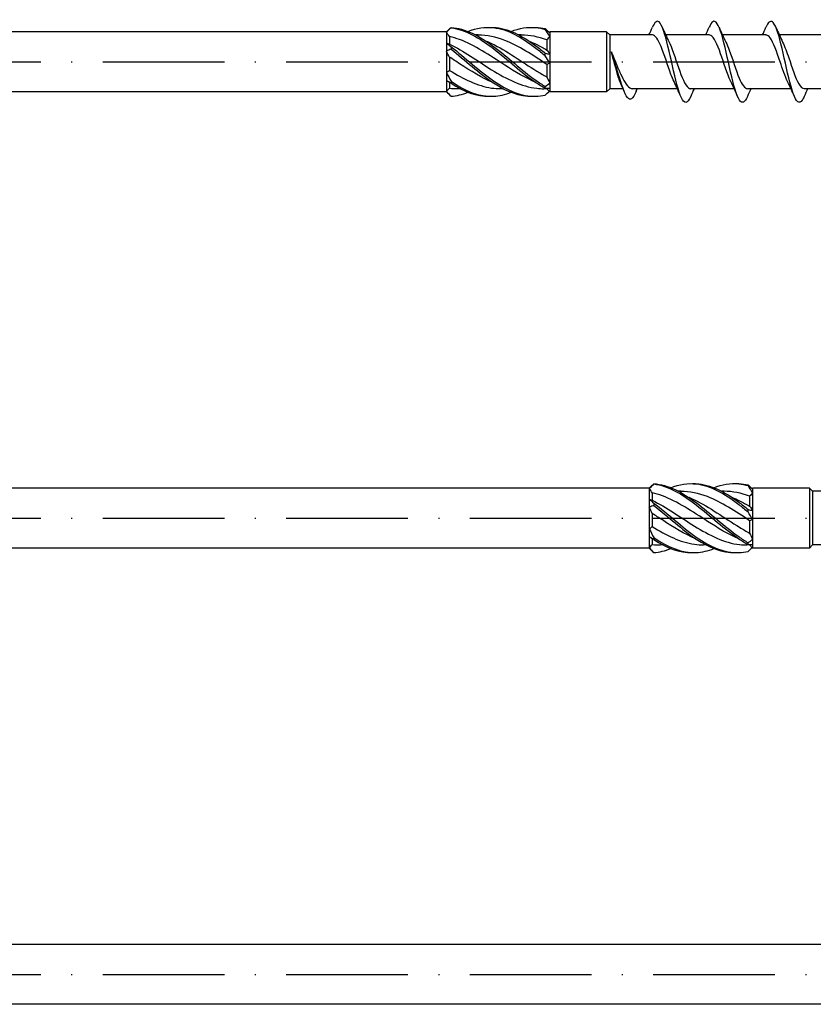
# Model space of a CAD drawing. Units: millimetres. Extents: x 2690 to 3514, y 1859 to 2337.
# Drawn here: x 3281 to 3359, y 1861 to 1958 of the extents above; entities that cross this region are included whole.
import ezdxf

# ---------------------------------------------------------------- set-up
doc = ezdxf.new("R2010")
doc.units = ezdxf.units.MM
doc.linetypes.add('ACAD_ISO10W100', pattern=[18, 12, -3, 0, -3])
doc.layers.add('Axis', color=4, linetype='ACAD_ISO10W100')
doc.layers.add('Part', color=7, linetype='Continuous', lineweight=25)

# ---------------------------------------------------------------- blocks, each defined once
blk = doc.blocks.new('ESCRT2R 8.0X380')
at = {"layer": 'Axis'}
blk.add_line((-5, 0), (385, 0), dxfattribs=at)
at = {"layer": 'Part'}
for p, q in [((264.2, 2.95), (92.5, 2.95)), ((264.2, 2.95), (264.498, 3.248)), ((264.2, 2.95), (264.2, 2.913)), ((274.348, 2.898), (274.4, 2.95)), ((274.4, 2.95), (274.4, 2.851)), ((280, 2.95), (274.4, 2.95)), ((280, 2.95), (280, -2.95)), ((280.3, 2.65), (280, 2.95)), ((264.2, 2.913), (264.2, 1.86)), ((264.5, 2.49), (264.5, 1.757)), ((267.333, 2.65), (267.1, 2.65)), ((271.583, 2.65), (271.35, 2.65)), ((274.1, 2.157), (274.1, 1.162)), ((274.4, 2.851), (274.4, 2.472)), ((274.4, 2.472), (274.4, 0.768)), ((280.3, 2.65), (280.3, -2.65)), ((284.509, 2.65), (280.3, 2.65)), ((290.109, 2.65), (285.824, 2.65)), ((295.709, 2.65), (291.424, 2.65)), ((301.309, 2.65), (297.024, 2.65)), ((264.2, 1.86), (264.2, 1.053)), ((264.2, 1.053), (264.2, -1.053)), ((264.5, 0.46), (264.5, -0.84)), ((274.4, 0.768), (274.4, -0.159)), ((274.1, -0.255), (274.1, -1.482)), ((274.4, -0.159), (274.4, -2.083)), ((264.2, -1.053), (264.2, -1.86)), ((264.2, -1.86), (264.2, -2.913)), ((264.2, -2.913), (264.2, -2.95)), ((264.5, -2.03), (264.5, -2.597)), ((265.55, -2.65), (265.317, -2.65)), ((269.8, -2.65), (269.567, -2.65)), ((274.1, -2.65), (273.817, -2.65)), ((274.1, -2.627), (274.1, -2.65)), ((274.1, -2.65), (274.4, -2.95)), ((274.4, -2.083), (274.4, -2.631)), ((274.4, -2.631), (274.4, -2.95)), ((280.3, -2.65), (280, -2.95)), ((281.614, -2.65), (280.3, -2.65)), ((286.976, -2.65), (282.565, -2.65)), ((282.903, -2.905), (283.022, -2.65)), ((292.576, -2.65), (288.291, -2.65)), ((298.176, -2.65), (293.891, -2.65)), ((303.776, -2.65), (299.491, -2.65)), ((264.2, -2.95), (92.5, -2.95)), ((264.2, -2.95), (264.498, -3.248)), ((280, -2.95), (274.4, -2.95))]:
    blk.add_line(p, q, dxfattribs=at)
for points, knots in [([(288.29, -3.403), (288.131, -3.774), (287.972, -3.988), (287.814, -4), (287.52, -4.02), (287.226, -3.338), (286.931, -2.246), (286.637, -1.154), (286.343, 0.316), (286.049, 1.535), (285.755, 2.754), (285.461, 3.685), (285.166, 3.93), (284.948, 4.113), (284.729, 3.912), (284.51, 3.406)], [90.556856, 90.556856, 90.556856, 90.556856, 91.090678, 91.090678, 91.090678, 92.080794, 92.080794, 92.080794, 93.07091, 93.07091, 93.07091, 94.061026, 94.061026, 94.061026, 94.79711, 94.79711, 94.79711, 94.79711]), ([(293.89, -3.41), (293.629, -4.013), (293.369, -4.163), (293.109, -3.788), (292.814, -3.364), (292.52, -2.282), (292.226, -1.004), (291.932, 0.274), (291.638, 1.708), (291.344, 2.687), (291.05, 3.665), (290.755, 4.156), (290.461, 3.952), (290.344, 3.87), (290.227, 3.68), (290.11, 3.404)], [84.273671, 84.273671, 84.273671, 84.273671, 85.149981, 85.149981, 85.149981, 86.140098, 86.140098, 86.140098, 87.130214, 87.130214, 87.130214, 88.12033, 88.12033, 88.12033, 88.513925, 88.513925, 88.513925, 88.513925]), ([(299.49, -3.408), (299.422, -3.569), (299.354, -3.7), (299.286, -3.796), (298.992, -4.212), (298.697, -3.956), (298.403, -3.137), (298.109, -2.317), (297.815, -0.96), (297.521, 0.355), (297.227, 1.67), (296.933, 2.902), (296.638, 3.526), (296.344, 4.149), (296.05, 4.145), (295.756, 3.514), (295.741, 3.481), (295.726, 3.447), (295.71, 3.411)], [77.990486, 77.990486, 77.990486, 77.990486, 78.219169, 78.219169, 78.219169, 79.209285, 79.209285, 79.209285, 80.199401, 80.199401, 80.199401, 81.189517, 81.189517, 81.189517, 82.179633, 82.179633, 82.179633, 82.23074, 82.23074, 82.23074, 82.23074]), ([(264.652, 3.393), (264.651, 3.388), (264.65, 3.384), (264.65, 3.374), (264.651, 3.37), (264.652, 3.365)], [-0.02500525, -0.02500525, -0.02500525, -0.02500525, -0.01269446, -0.01269446, 0, 0, 0, 0]), ([(264.652, 3.393), (266.047, 3.306), (267.442, 2.571), (268.837, 1.526), (270.231, 0.481), (271.626, -0.837), (273.021, -1.824), (273.33, -2.043), (273.639, -2.246), (273.948, -2.427)], [0.111446, 0.111446, 0.111446, 0.111446, 1.142444, 1.142444, 1.142444, 2.173443, 2.173443, 2.173443, 2.401828, 2.401828, 2.401828, 2.401828]), ([(264.652, 3.365), (266.047, 3.192), (267.442, 2.379), (268.837, 1.299), (270.231, 0.218), (271.626, -1.092), (273.021, -2.03), (273.33, -2.238), (273.639, -2.428), (273.948, -2.596)], [0.111446, 0.111446, 0.111446, 0.111446, 1.142444, 1.142444, 1.142444, 2.173443, 2.173443, 2.173443, 2.401828, 2.401828, 2.401828, 2.401828]), ([(266.325, 2.999), (267.162, 3.324), (267.999, 3.465), (268.837, 3.373), (270.231, 3.219), (271.626, 2.423), (273.021, 1.349), (273.33, 1.112), (273.639, 0.862), (273.948, 0.607)], [0.523599, 0.523599, 0.523599, 0.523599, 1.142444, 1.142444, 1.142444, 2.173443, 2.173443, 2.173443, 2.401828, 2.401828, 2.401828, 2.401828]), ([(268.45, 3.399), (268.579, 3.404), (268.708, 3.403), (268.837, 3.396), (270.231, 3.328), (271.626, 2.611), (273.021, 1.575), (273.33, 1.345), (273.639, 1.102), (273.948, 0.851)], [1.047198, 1.047198, 1.047198, 1.047198, 1.142444, 1.142444, 1.142444, 2.173443, 2.173443, 2.173443, 2.401828, 2.401828, 2.401828, 2.401828]), ([(270.575, 2.999), (271.39, 3.316), (272.206, 3.458), (273.021, 3.38), (273.33, 3.35), (273.639, 3.29), (273.948, 3.203)], [1.5707963, 1.5707963, 1.5707963, 1.5707963, 2.1734428, 2.1734428, 2.1734428, 2.4018284, 2.4018284, 2.4018284, 2.4018284]), ([(272.7, 3.399), (272.807, 3.403), (272.914, 3.403), (273.021, 3.399), (273.33, 3.388), (273.639, 3.348), (273.948, 3.278)], [2.0943951, 2.0943951, 2.0943951, 2.0943951, 2.1734428, 2.1734428, 2.1734428, 2.4018284, 2.4018284, 2.4018284, 2.4018284]), ([(273.948, 3.203), (273.949, 3.215), (273.95, 3.228), (273.95, 3.253), (273.949, 3.266), (273.948, 3.278)], [-0.02500525, -0.02500525, -0.02500525, -0.02500525, -0.01269446, -0.01269446, 0, 0, 0, 0]), ([(273.054, -2.048), (272.018, -1.616), (270.982, -0.989), (269.946, -0.318), (268.461, 0.645), (266.977, 1.655), (265.492, 2.197), (265.161, 2.318), (264.831, 2.416), (264.5, 2.49)], [-2.181662, -2.181662, -2.181662, -2.181662, -1.415812, -1.415812, -1.415812, -0.318349, -0.318349, -0.318349, -0.07392, -0.07392, -0.07392, -0.07392]), ([(274.1, -0.255), (272.715, 0.643), (271.331, 1.577), (269.946, 2.12), (269.075, 2.461), (268.204, 2.638), (267.333, 2.641)], [-2.439354, -2.439354, -2.439354, -2.439354, -1.415812, -1.415812, -1.415812, -0.772062, -0.772062, -0.772062, -0.772062]), ([(268.096, 2.051), (268.282, 1.975), (268.468, 1.892), (268.654, 1.803), (270.139, 1.093), (271.623, 0.005), (273.108, -0.906), (273.439, -1.109), (273.769, -1.303), (274.1, -1.482)], [0.959931, 0.959931, 0.959931, 0.959931, 1.097462, 1.097462, 1.097462, 2.194925, 2.194925, 2.194925, 2.439354, 2.439354, 2.439354, 2.439354]), ([(272.346, 2.05), (272.6, 1.946), (272.854, 1.831), (273.108, 1.704), (273.439, 1.538), (273.769, 1.356), (274.1, 1.162)], [2.0071286, 2.0071286, 2.0071286, 2.0071286, 2.1949247, 2.1949247, 2.1949247, 2.4393543, 2.4393543, 2.4393543, 2.4393543]), ([(286.644, -1.94), (286.544, -1.742), (286.445, -1.508), (286.345, -1.247), (286.019, -0.392), (285.693, 0.716), (285.367, 1.512), (285.081, 2.211), (284.795, 2.641), (284.509, 2.648)], [91.852133, 91.852133, 91.852133, 91.852133, 92.186839, 92.186839, 92.186839, 93.284301, 93.284301, 93.284301, 94.24778, 94.24778, 94.24778, 94.24778]), ([(286.156, 1.946), (286.179, 1.899), (286.203, 1.851), (286.226, 1.8), (286.552, 1.089), (286.878, 0), (287.204, -0.91), (287.53, -1.821), (287.856, -2.511), (288.182, -2.63), (288.218, -2.643), (288.255, -2.649), (288.291, -2.649)], [-93.501834, -93.501834, -93.501834, -93.501834, -93.423787, -93.423787, -93.423787, -92.326324, -92.326324, -92.326324, -91.228862, -91.228862, -91.228862, -91.106187, -91.106187, -91.106187, -91.106187]), ([(292.244, -1.946), (292.234, -1.926), (292.224, -1.906), (292.214, -1.886), (291.888, -1.205), (291.562, -0.127), (291.236, 0.798), (290.91, 1.722), (290.584, 2.451), (290.258, 2.613), (290.208, 2.638), (290.158, 2.649), (290.109, 2.647)], [85.568947, 85.568947, 85.568947, 85.568947, 85.602064, 85.602064, 85.602064, 86.699527, 86.699527, 86.699527, 87.796989, 87.796989, 87.796989, 87.964594, 87.964594, 87.964594, 87.964594]), ([(297.844, -1.943), (297.598, -1.442), (297.351, -0.721), (297.105, 0.011), (296.779, 0.98), (296.453, 1.925), (296.127, 2.364), (295.987, 2.551), (295.848, 2.642), (295.709, 2.641)], [79.285762, 79.285762, 79.285762, 79.285762, 80.114753, 80.114753, 80.114753, 81.212215, 81.212215, 81.212215, 81.681409, 81.681409, 81.681409, 81.681409]), ([(264.5, 1.757), (265.885, 1.078), (267.269, 0.084), (268.654, -0.78), (270.139, -1.706), (271.623, -2.441), (273.108, -2.61), (273.344, -2.637), (273.58, -2.65), (273.817, -2.65)], [0.07392, 0.07392, 0.07392, 0.07392, 1.097462, 1.097462, 1.097462, 2.194925, 2.194925, 2.194925, 2.369531, 2.369531, 2.369531, 2.369531]), ([(264.652, 1.477), (264.651, 1.439), (264.65, 1.401), (264.65, 1.325), (264.651, 1.286), (264.652, 1.247)], [-0.02500525, -0.02500525, -0.02500525, -0.02500525, -0.01269446, -0.01269446, 0, 0, 0, 0]), ([(264.652, 1.477), (266.047, 0.423), (267.442, -0.894), (268.837, -1.871), (270.231, -2.847), (271.626, -3.449), (273.021, -3.399), (273.33, -3.388), (273.639, -3.348), (273.948, -3.278)], [0.111446, 0.111446, 0.111446, 0.111446, 1.142444, 1.142444, 1.142444, 2.173443, 2.173443, 2.173443, 2.401828, 2.401828, 2.401828, 2.401828]), ([(264.652, 1.247), (266.047, 0.16), (267.442, -1.147), (268.837, -2.074), (270.124, -2.93), (271.412, -3.433), (272.7, -3.399)], [0.111446, 0.111446, 0.111446, 0.111446, 1.142444, 1.142444, 1.142444, 2.094395, 2.094395, 2.094395, 2.094395]), ([(281.391, -2.14), (281.319, -1.98), (281.247, -1.786), (281.079, -1.278), (280.985, -0.95), (280.819, -0.34), (280.748, -0.07), (280.604, 0.467), (280.533, 0.732), (280.462, 0.982)], [0.3586307, 0.3586307, 0.3586307, 0.3586307, 0.4434033, 0.4434033, 0.5542541, 0.5542541, 0.6378934, 0.6378934, 0.7215327, 0.7215327, 0.7215327, 0.7215327]), ([(280.462, 0.982), (280.613, 0.636), (280.763, 0.264), (281.067, -0.481), (281.217, -0.846), (281.52, -1.513), (281.67, -1.808), (281.974, -2.282), (282.124, -2.456), (282.373, -2.618), (282.469, -2.65), (282.565, -2.65)], [0, 0, 0, 0, 0.1207316, 0.1207316, 0.2414632, 0.2414632, 0.3621948, 0.3621948, 0.4829265, 0.4829265, 0.560081, 0.560081, 0.560081, 0.560081]), ([(282.77, -3.195), (282.492, -3.804), (282.215, -3.821), (281.937, -3.351), (281.65, -2.863), (281.362, -1.884), (281.074, -0.91), (280.87, -0.218), (280.666, 0.462), (280.462, 0.982)], [0.033525, 0.033525, 0.033525, 0.033525, 0.968123, 0.968123, 0.968123, 1.936245, 1.936245, 1.936245, 2.623531, 2.623531, 2.623531, 2.623531]), ([(291.756, 1.94), (291.869, 1.714), (291.982, 1.444), (292.095, 1.141), (292.421, 0.266), (292.747, -0.838), (293.073, -1.608), (293.346, -2.253), (293.618, -2.64), (293.891, -2.647)], [-87.218649, -87.218649, -87.218649, -87.218649, -86.839013, -86.839013, -86.839013, -85.74155, -85.74155, -85.74155, -84.823002, -84.823002, -84.823002, -84.823002]), ([(297.356, 1.941), (297.559, 1.53), (297.761, 0.975), (297.963, 0.379), (298.289, -0.58), (298.615, -1.601), (298.941, -2.161), (299.125, -2.477), (299.308, -2.639), (299.491, -2.641)], [-80.935463, -80.935463, -80.935463, -80.935463, -80.254238, -80.254238, -80.254238, -79.156776, -79.156776, -79.156776, -78.539816, -78.539816, -78.539816, -78.539816]), ([(268.804, -2.049), (267.7, -1.589), (266.596, -0.904), (265.492, -0.185), (265.161, 0.03), (264.831, 0.248), (264.5, 0.46)], [-1.134464, -1.134464, -1.134464, -1.134464, -0.318349, -0.318349, -0.318349, -0.07392, -0.07392, -0.07392, -0.07392]), ([(273.948, 0.607), (273.949, 0.647), (273.95, 0.687), (273.95, 0.769), (273.949, 0.81), (273.948, 0.851)], [-0.02500525, -0.02500525, -0.02500525, -0.02500525, -0.01269446, -0.01269446, 0, 0, 0, 0]), ([(264.5, -0.84), (265.885, -1.693), (267.269, -2.382), (268.654, -2.583), (268.958, -2.628), (269.262, -2.648), (269.567, -2.646)], [0.07392, 0.07392, 0.07392, 0.07392, 1.097462, 1.097462, 1.097462, 1.322333, 1.322333, 1.322333, 1.322333]), ([(264.652, -1.916), (264.651, -1.949), (264.65, -1.982), (264.65, -2.049), (264.651, -2.084), (264.652, -2.118)], [-0.02500525, -0.02500525, -0.02500525, -0.02500525, -0.01269446, -0.01269446, 0, 0, 0, 0]), ([(264.652, -1.916), (266.047, -2.882), (267.442, -3.465), (268.837, -3.396), (269.416, -3.368), (269.996, -3.228), (270.575, -2.999)], [0.111446, 0.111446, 0.111446, 0.111446, 1.142444, 1.142444, 1.142444, 1.570796, 1.570796, 1.570796, 1.570796]), ([(273.948, -2.596), (273.949, -2.568), (273.95, -2.54), (273.95, -2.484), (273.949, -2.456), (273.948, -2.427)], [-0.02500525, -0.02500525, -0.02500525, -0.02500525, -0.01269446, -0.01269446, 0, 0, 0, 0])]:
    blk.add_open_spline(points, degree=3, knots=knots, dxfattribs=at)
for points in [[(264.652, 3.365), (264.501, 3.217), (264.349, 3.066), (264.2, 2.913)], [(264.498, 3.248), (264.549, 3.299), (264.601, 3.347), (264.652, 3.393)], [(273.948, 3.278), (274.099, 3.13), (274.251, 2.985), (274.4, 2.851)], [(274.4, 2.472), (274.252, 2.732), (274.101, 2.976), (273.948, 3.203)], [(284.176, 2.65), (284.29, 2.901), (284.401, 3.156), (284.51, 3.411)], [(285.49, 3.411), (285.702, 2.914), (285.922, 2.419), (286.156, 1.946)], [(289.776, 2.65), (289.89, 2.901), (290.001, 3.156), (290.11, 3.411)], [(291.09, 3.411), (291.302, 2.914), (291.522, 2.419), (291.756, 1.946)], [(295.376, 2.65), (295.49, 2.901), (295.601, 3.156), (295.71, 3.411)], [(296.69, 3.411), (296.902, 2.914), (297.122, 2.419), (297.356, 1.946)], [(264.5, 2.49), (264.403, 2.643), (264.303, 2.784), (264.2, 2.913)], [(274.1, 2.157), (273.261, 2.471), (272.422, 2.638), (271.583, 2.642)], [(274.4, 2.472), (274.297, 2.372), (274.196, 2.267), (274.1, 2.157)], [(264.2, 1.86), (264.348, 1.759), (264.499, 1.63), (264.652, 1.477)], [(264.2, 1.86), (264.303, 1.815), (264.404, 1.78), (264.5, 1.757)], [(264.652, 1.247), (264.501, 1.204), (264.349, 1.14), (264.2, 1.053)], [(264.5, 0.46), (264.403, 0.655), (264.303, 0.853), (264.2, 1.053)], [(274.1, 1.162), (274.197, 1.041), (274.297, 0.91), (274.4, 0.768)], [(273.948, 0.851), (274.099, 0.802), (274.251, 0.772), (274.4, 0.768)], [(274.4, -0.159), (274.252, 0.083), (274.101, 0.34), (273.948, 0.607)], [(264.2, -1.053), (264.303, -0.993), (264.404, -0.922), (264.5, -0.84)], [(274.4, -0.159), (274.297, -0.178), (274.196, -0.21), (274.1, -0.255)], [(264.2, -1.053), (264.348, -1.339), (264.499, -1.628), (264.652, -1.916)], [(264.652, -2.118), (264.501, -2.014), (264.349, -1.926), (264.2, -1.86)], [(264.5, -2.03), (264.403, -1.987), (264.303, -1.931), (264.2, -1.86)], [(274.1, -1.482), (274.197, -1.686), (274.297, -1.887), (274.4, -2.083)], [(264.2, -2.913), (264.303, -2.808), (264.404, -2.702), (264.5, -2.597)], [(264.2, -2.913), (264.348, -3.098), (264.499, -3.258), (264.652, -3.393)], [(264.554, -2.053), (264.536, -2.045), (264.518, -2.038), (264.5, -2.03)], [(264.5, -2.597), (264.772, -2.631), (265.044, -2.647), (265.317, -2.645)], [(264.652, -2.118), (265.918, -2.948), (267.184, -3.432), (268.45, -3.399)], [(273.948, -2.427), (274.099, -2.328), (274.251, -2.213), (274.4, -2.083)], [(274.4, -2.631), (274.252, -2.649), (274.101, -2.637), (273.948, -2.596)], [(273.948, -3.278), (274.081, -3.147), (274.216, -3.019), (274.348, -2.898)], [(281.738, -2.941), (281.625, -2.672), (281.51, -2.404), (281.391, -2.14)], [(282.903, -2.905), (282.859, -3.001), (282.814, -3.098), (282.77, -3.195)], [(287.31, -3.411), (287.098, -2.914), (286.878, -2.419), (286.644, -1.946)], [(288.624, -2.65), (288.51, -2.901), (288.399, -3.156), (288.29, -3.411)], [(292.91, -3.411), (292.698, -2.914), (292.478, -2.419), (292.244, -1.946)], [(294.224, -2.65), (294.11, -2.901), (293.999, -3.156), (293.89, -3.411)], [(298.51, -3.411), (298.298, -2.914), (298.078, -2.419), (297.844, -1.946)], [(299.824, -2.65), (299.71, -2.901), (299.599, -3.156), (299.49, -3.411)], [(264.652, -3.393), (265.21, -3.358), (265.767, -3.22), (266.325, -2.999)]]:
    blk.add_open_spline(points, degree=3, dxfattribs=at)
blk = doc.blocks.new('ESCRT2R 8.0X400')
at = {"layer": 'Axis'}
blk.add_line((-5, 0), (405, 0), dxfattribs=at)
at = {"layer": 'Part'}
for p, q in [((284.2, 2.95), (92.5, 2.95)), ((284.2, 2.95), (284.498, 3.248)), ((284.2, 2.95), (284.2, 2.913)), ((294.348, 2.898), (294.4, 2.95)), ((294.4, 2.95), (294.4, 2.851)), ((300, 2.95), (294.4, 2.95)), ((300, 2.95), (300, -2.95)), ((300.3, 2.65), (300, 2.95)), ((284.2, 2.913), (284.2, 1.86)), ((284.5, 2.49), (284.5, 1.757)), ((287.333, 2.65), (287.1, 2.65)), ((291.583, 2.65), (291.35, 2.65)), ((294.1, 2.157), (294.1, 1.162)), ((294.4, 2.851), (294.4, 2.472)), ((294.4, 2.472), (294.4, 0.768)), ((300.3, 2.65), (300.3, -2.65)), ((304.509, 2.65), (300.3, 2.65)), ((284.2, 1.86), (284.2, 1.053)), ((284.2, 1.053), (284.2, -1.053)), ((284.5, 0.46), (284.5, -0.84)), ((294.4, 0.768), (294.4, -0.159)), ((294.1, -0.255), (294.1, -1.482)), ((294.4, -0.159), (294.4, -2.083)), ((284.2, -1.053), (284.2, -1.86)), ((284.2, -1.86), (284.2, -2.913)), ((284.2, -2.913), (284.2, -2.95)), ((284.5, -2.03), (284.5, -2.597)), ((285.55, -2.65), (285.317, -2.65)), ((289.8, -2.65), (289.567, -2.65)), ((294.1, -2.65), (293.817, -2.65)), ((294.1, -2.627), (294.1, -2.65)), ((294.1, -2.65), (294.4, -2.95)), ((294.4, -2.083), (294.4, -2.631)), ((294.4, -2.631), (294.4, -2.95)), ((300.3, -2.65), (300, -2.95)), ((301.614, -2.65), (300.3, -2.65)), ((284.2, -2.95), (92.5, -2.95)), ((284.2, -2.95), (284.498, -3.248)), ((300, -2.95), (294.4, -2.95))]:
    blk.add_line(p, q, dxfattribs=at)
for points in [[(284.652, 3.365), (284.501, 3.217), (284.349, 3.066), (284.2, 2.913)], [(284.498, 3.248), (284.549, 3.299), (284.601, 3.347), (284.652, 3.393)], [(293.948, 3.278), (294.099, 3.13), (294.251, 2.985), (294.4, 2.851)], [(294.4, 2.472), (294.252, 2.732), (294.101, 2.976), (293.948, 3.203)], [(284.5, 2.49), (284.403, 2.643), (284.303, 2.784), (284.2, 2.913)], [(294.1, 2.157), (293.261, 2.471), (292.422, 2.638), (291.583, 2.642)], [(294.4, 2.472), (294.297, 2.372), (294.196, 2.267), (294.1, 2.157)], [(284.2, 1.86), (284.348, 1.759), (284.499, 1.63), (284.652, 1.477)], [(284.2, 1.86), (284.303, 1.815), (284.404, 1.78), (284.5, 1.757)], [(284.652, 1.247), (284.501, 1.204), (284.349, 1.14), (284.2, 1.053)], [(284.5, 0.46), (284.403, 0.655), (284.303, 0.853), (284.2, 1.053)], [(294.1, 1.162), (294.197, 1.041), (294.297, 0.91), (294.4, 0.768)], [(293.948, 0.851), (294.099, 0.802), (294.251, 0.772), (294.4, 0.768)], [(294.4, -0.159), (294.252, 0.083), (294.101, 0.34), (293.948, 0.607)], [(284.2, -1.053), (284.303, -0.993), (284.404, -0.922), (284.5, -0.84)], [(294.4, -0.159), (294.297, -0.178), (294.196, -0.21), (294.1, -0.255)], [(284.2, -1.053), (284.348, -1.339), (284.499, -1.628), (284.652, -1.916)], [(284.652, -2.118), (284.501, -2.014), (284.349, -1.926), (284.2, -1.86)], [(284.5, -2.03), (284.403, -1.987), (284.303, -1.931), (284.2, -1.86)], [(294.1, -1.482), (294.197, -1.686), (294.297, -1.887), (294.4, -2.083)], [(284.2, -2.913), (284.303, -2.808), (284.404, -2.702), (284.5, -2.597)], [(284.2, -2.913), (284.348, -3.098), (284.499, -3.258), (284.652, -3.393)], [(284.554, -2.053), (284.536, -2.045), (284.518, -2.038), (284.5, -2.03)], [(284.5, -2.597), (284.772, -2.631), (285.044, -2.647), (285.317, -2.645)], [(284.652, -2.118), (285.918, -2.948), (287.184, -3.432), (288.45, -3.399)], [(293.948, -2.427), (294.099, -2.328), (294.251, -2.213), (294.4, -2.083)], [(294.4, -2.631), (294.252, -2.649), (294.101, -2.637), (293.948, -2.596)], [(293.948, -3.278), (294.081, -3.147), (294.216, -3.019), (294.348, -2.898)], [(284.652, -3.393), (285.21, -3.358), (285.767, -3.22), (286.325, -2.999)]]:
    blk.add_open_spline(points, degree=3, dxfattribs=at)
for points, knots in [([(284.652, 3.393), (284.651, 3.388), (284.65, 3.384), (284.65, 3.374), (284.651, 3.37), (284.652, 3.365)], [-0.02500525, -0.02500525, -0.02500525, -0.02500525, -0.01269446, -0.01269446, 0, 0, 0, 0]), ([(284.652, 3.393), (286.047, 3.306), (287.442, 2.571), (288.837, 1.526), (290.231, 0.481), (291.626, -0.837), (293.021, -1.824), (293.33, -2.043), (293.639, -2.246), (293.948, -2.427)], [0.111446, 0.111446, 0.111446, 0.111446, 1.142444, 1.142444, 1.142444, 2.173443, 2.173443, 2.173443, 2.401828, 2.401828, 2.401828, 2.401828]), ([(284.652, 3.365), (286.047, 3.192), (287.442, 2.379), (288.837, 1.299), (290.231, 0.218), (291.626, -1.092), (293.021, -2.03), (293.33, -2.238), (293.639, -2.428), (293.948, -2.596)], [0.111446, 0.111446, 0.111446, 0.111446, 1.142444, 1.142444, 1.142444, 2.173443, 2.173443, 2.173443, 2.401828, 2.401828, 2.401828, 2.401828]), ([(286.325, 2.999), (287.162, 3.324), (287.999, 3.465), (288.837, 3.373), (290.231, 3.219), (291.626, 2.423), (293.021, 1.349), (293.33, 1.112), (293.639, 0.862), (293.948, 0.607)], [0.523599, 0.523599, 0.523599, 0.523599, 1.142444, 1.142444, 1.142444, 2.173443, 2.173443, 2.173443, 2.401828, 2.401828, 2.401828, 2.401828]), ([(288.45, 3.399), (288.579, 3.404), (288.708, 3.403), (288.837, 3.396), (290.231, 3.328), (291.626, 2.611), (293.021, 1.575), (293.33, 1.345), (293.639, 1.102), (293.948, 0.851)], [1.047198, 1.047198, 1.047198, 1.047198, 1.142444, 1.142444, 1.142444, 2.173443, 2.173443, 2.173443, 2.401828, 2.401828, 2.401828, 2.401828]), ([(290.575, 2.999), (291.39, 3.316), (292.206, 3.458), (293.021, 3.38), (293.33, 3.35), (293.639, 3.29), (293.948, 3.203)], [1.5707963, 1.5707963, 1.5707963, 1.5707963, 2.1734428, 2.1734428, 2.1734428, 2.4018284, 2.4018284, 2.4018284, 2.4018284]), ([(292.7, 3.399), (292.807, 3.403), (292.914, 3.403), (293.021, 3.399), (293.33, 3.388), (293.639, 3.348), (293.948, 3.278)], [2.0943951, 2.0943951, 2.0943951, 2.0943951, 2.1734428, 2.1734428, 2.1734428, 2.4018284, 2.4018284, 2.4018284, 2.4018284]), ([(293.948, 3.203), (293.949, 3.215), (293.95, 3.228), (293.95, 3.253), (293.949, 3.266), (293.948, 3.278)], [-0.02500525, -0.02500525, -0.02500525, -0.02500525, -0.01269446, -0.01269446, 0, 0, 0, 0]), ([(293.054, -2.048), (292.018, -1.616), (290.982, -0.989), (289.946, -0.318), (288.461, 0.645), (286.977, 1.655), (285.492, 2.197), (285.161, 2.318), (284.831, 2.416), (284.5, 2.49)], [-2.181662, -2.181662, -2.181662, -2.181662, -1.415812, -1.415812, -1.415812, -0.318349, -0.318349, -0.318349, -0.07392, -0.07392, -0.07392, -0.07392]), ([(294.1, -0.255), (292.715, 0.643), (291.331, 1.577), (289.946, 2.12), (289.075, 2.461), (288.204, 2.638), (287.333, 2.641)], [-2.439354, -2.439354, -2.439354, -2.439354, -1.415812, -1.415812, -1.415812, -0.772062, -0.772062, -0.772062, -0.772062]), ([(288.096, 2.051), (288.282, 1.975), (288.468, 1.892), (288.654, 1.803), (290.139, 1.093), (291.623, 0.005), (293.108, -0.906), (293.439, -1.109), (293.769, -1.303), (294.1, -1.482)], [0.959931, 0.959931, 0.959931, 0.959931, 1.097462, 1.097462, 1.097462, 2.194925, 2.194925, 2.194925, 2.439354, 2.439354, 2.439354, 2.439354]), ([(292.346, 2.05), (292.6, 1.946), (292.854, 1.831), (293.108, 1.704), (293.439, 1.538), (293.769, 1.356), (294.1, 1.162)], [2.0071286, 2.0071286, 2.0071286, 2.0071286, 2.1949247, 2.1949247, 2.1949247, 2.4393543, 2.4393543, 2.4393543, 2.4393543]), ([(284.5, 1.757), (285.885, 1.078), (287.269, 0.084), (288.654, -0.78), (290.139, -1.706), (291.623, -2.441), (293.108, -2.61), (293.344, -2.637), (293.58, -2.65), (293.817, -2.65)], [0.07392, 0.07392, 0.07392, 0.07392, 1.097462, 1.097462, 1.097462, 2.194925, 2.194925, 2.194925, 2.369531, 2.369531, 2.369531, 2.369531]), ([(284.652, 1.477), (284.651, 1.439), (284.65, 1.401), (284.65, 1.325), (284.651, 1.286), (284.652, 1.247)], [-0.02500525, -0.02500525, -0.02500525, -0.02500525, -0.01269446, -0.01269446, 0, 0, 0, 0]), ([(284.652, 1.477), (286.047, 0.423), (287.442, -0.894), (288.837, -1.871), (290.231, -2.847), (291.626, -3.449), (293.021, -3.399), (293.33, -3.388), (293.639, -3.348), (293.948, -3.278)], [0.111446, 0.111446, 0.111446, 0.111446, 1.142444, 1.142444, 1.142444, 2.173443, 2.173443, 2.173443, 2.401828, 2.401828, 2.401828, 2.401828]), ([(284.652, 1.247), (286.047, 0.16), (287.442, -1.147), (288.837, -2.074), (290.124, -2.93), (291.412, -3.433), (292.7, -3.399)], [0.111446, 0.111446, 0.111446, 0.111446, 1.142444, 1.142444, 1.142444, 2.094395, 2.094395, 2.094395, 2.094395]), ([(288.804, -2.049), (287.7, -1.589), (286.596, -0.904), (285.492, -0.185), (285.161, 0.03), (284.831, 0.248), (284.5, 0.46)], [-1.134464, -1.134464, -1.134464, -1.134464, -0.318349, -0.318349, -0.318349, -0.07392, -0.07392, -0.07392, -0.07392]), ([(293.948, 0.607), (293.949, 0.647), (293.95, 0.687), (293.95, 0.769), (293.949, 0.81), (293.948, 0.851)], [-0.02500525, -0.02500525, -0.02500525, -0.02500525, -0.01269446, -0.01269446, 0, 0, 0, 0]), ([(284.5, -0.84), (285.885, -1.693), (287.269, -2.382), (288.654, -2.583), (288.958, -2.628), (289.262, -2.648), (289.567, -2.646)], [0.07392, 0.07392, 0.07392, 0.07392, 1.097462, 1.097462, 1.097462, 1.322333, 1.322333, 1.322333, 1.322333]), ([(284.652, -1.916), (284.651, -1.949), (284.65, -1.982), (284.65, -2.049), (284.651, -2.084), (284.652, -2.118)], [-0.02500525, -0.02500525, -0.02500525, -0.02500525, -0.01269446, -0.01269446, 0, 0, 0, 0]), ([(284.652, -1.916), (286.047, -2.882), (287.442, -3.465), (288.837, -3.396), (289.416, -3.368), (289.996, -3.228), (290.575, -2.999)], [0.111446, 0.111446, 0.111446, 0.111446, 1.142444, 1.142444, 1.142444, 1.570796, 1.570796, 1.570796, 1.570796]), ([(293.948, -2.596), (293.949, -2.568), (293.95, -2.54), (293.95, -2.484), (293.949, -2.456), (293.948, -2.427)], [-0.02500525, -0.02500525, -0.02500525, -0.02500525, -0.01269446, -0.01269446, 0, 0, 0, 0])]:
    blk.add_open_spline(points, degree=3, knots=knots, dxfattribs=at)
blk = doc.blocks.new('ESCRT2R 8.0X450')
at = {"layer": 'Axis'}
blk.add_line((-5, 0), (455, 0), dxfattribs=at)
at = {"layer": 'Part'}
for p, q in [((334.2, 2.95), (92.5, 2.95)), ((334.2, -2.95), (92.5, -2.95))]:
    blk.add_line(p, q, dxfattribs=at)

msp = doc.modelspace()

# ---------------------------------------------------------------- block references
for name, p in [('ESCRT2R 8.0X380', (3059, 1954.004)), ('ESCRT2R 8.0X400', (3059, 1909.004)), ('ESCRT2R 8.0X450', (3059, 1864.004))]:
    msp.add_blockref(name, p)

doc.saveas('drawing.dxf')
